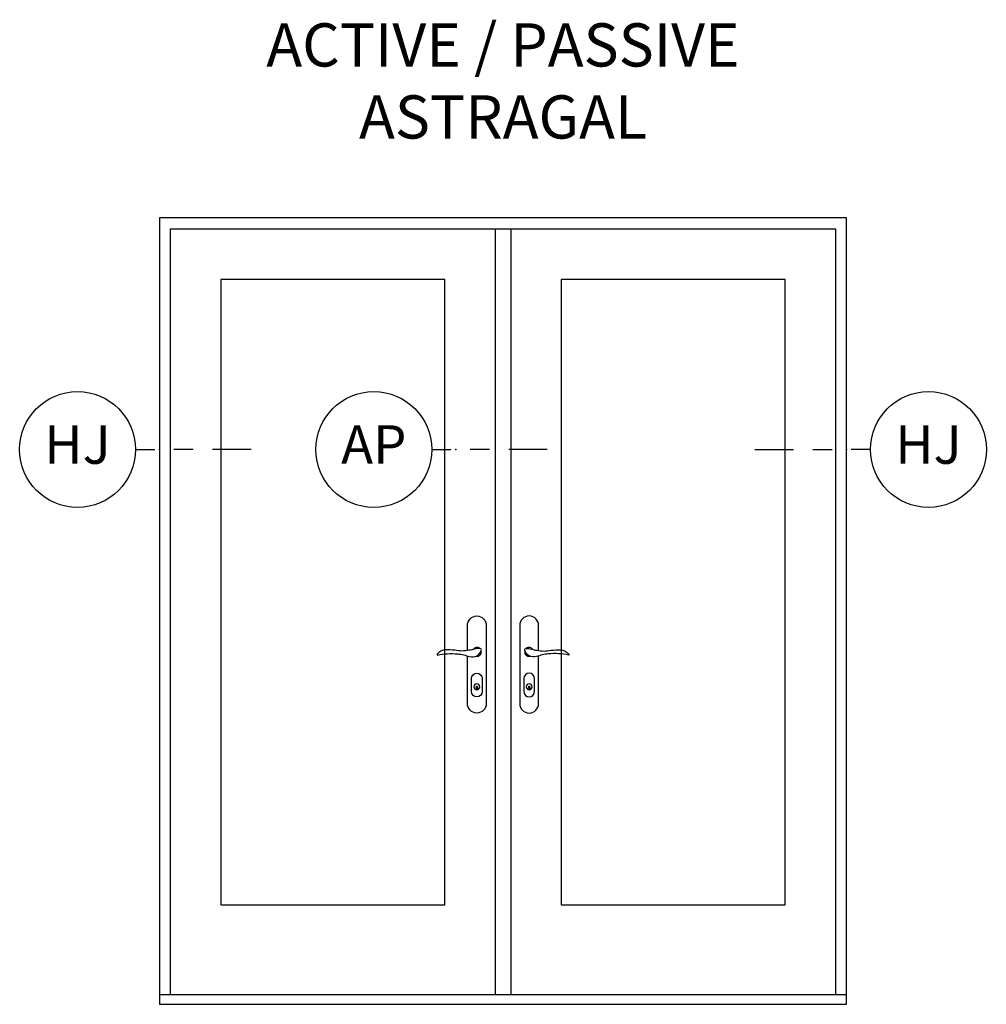
# Model space of a CAD drawing. Units: inches. Extents: x 1.3 to 61.7, y 4.5 to 36.1.
# Drawn here: x 18.1 to 24.4, y 12.5 to 18.9 of the extents above; entities that cross this region are included whole.
import ezdxf

# ---------------------------------------------------------------- set-up
doc = ezdxf.new("R2010")
doc.units = ezdxf.units.IN
doc.header["$MEASUREMENT"] = 0
for name, color, linetype in [('ZP-ANNO-IDEN', 80, 'Continuous'), ('ZP-ANNO-TEXT', 255, 'Continuous'), ('ZP-ELEV-FROS', 24, 'Continuous'), ('ZP-ELEV-GLAS-VISB', 175, 'Continuous'), ('ZP-ELEV-HDWR', 57, 'Continuous'), ('ZP-ELEV-SAOS', 52, 'Continuous')]:
    doc.layers.add(name, color=color, linetype=linetype)
doc.layers.add('ZP-ANNO-NPLT', color=7, linetype='Continuous', plot=False)
doc.styles.get("Standard").update_dxf_attribs({"font": 'arial.ttf'})

# ---------------------------------------------------------------- blocks, each defined once
blk = doc.blocks.new('NG Cut Elev 3-16in Jamb Hinge (HJ) Left')
at = {"layer": 'ZP-ANNO-IDEN'}
for p, q in [((-0.0391, 0), (-0.0078, 0)), ((0.0547, 0), (0.0234, 0)), ((0.1484, 0), (0.0859, 0))]:
    blk.add_line(p, q, dxfattribs=at)
blk.add_circle((-0.1328, 0), 0.0938, dxfattribs=at)
at = {"layer": 'ZP-ANNO-NPLT'}
blk.add_point((0, 0), dxfattribs=at)
at = {"layer": 'ZP-ANNO-IDEN', "insert": (-0.1328, 0), "char_height": 0.0625, "width": 0.15, "attachment_point": 5}
blk.add_mtext('HJ', dxfattribs=at)
blk = doc.blocks.new('NG Cut Elev 3-16in Jamb Hinge (HJ) Right')
at = {"layer": 'ZP-ANNO-IDEN'}
for p, q in [((-0.1484, 0), (-0.0859, 0)), ((-0.0547, 0), (-0.0234, 0)), ((0.0391, 0), (0.0078, 0))]:
    blk.add_line(p, q, dxfattribs=at)
blk.add_circle((0.1328, 0), 0.0938, dxfattribs=at)
at = {"layer": 'ZP-ANNO-NPLT'}
blk.add_point((0, 0), dxfattribs=at)
at = {"layer": 'ZP-ANNO-IDEN', "insert": (0.1328, 0), "char_height": 0.0625, "width": 0.15, "attachment_point": 5}
blk.add_mtext('HJ', dxfattribs=at)
blk = doc.blocks.new('NG Cut Elev 3-16in Astragal Active-Passive (AP)')
at = {"layer": 'ZP-ANNO-IDEN'}
for p, q in [((-0.0391, 0), (-0.0078, 0)), ((0.0547, 0), (0.0234, 0)), ((0.1484, 0), (0.0859, 0))]:
    blk.add_line(p, q, dxfattribs=at)
blk.add_circle((-0.1328, 0), 0.0938, dxfattribs=at)
at = {"layer": 'ZP-ANNO-NPLT'}
blk.add_point((0, 0), dxfattribs=at)
at = {"layer": 'ZP-ANNO-IDEN', "insert": (-0.1328, 0), "char_height": 0.0625, "width": 0.15, "attachment_point": 5}
blk.add_mtext('AP', dxfattribs=at)
blk = doc.blocks.new('Elev Acc AP Handle')
at = {"layer": 'ZP-ELEV-HDWR'}
for points in [[(-3.69, 36.66), (-3.69, 39.27, -1), (-1.73, 39.27), (-1.73, 31.17, -1), (-3.69, 31.17), (-3.69, 36.11)], [(3.69, 36.66), (3.69, 39.27, 1), (1.73, 39.27), (1.73, 31.17, 1), (3.69, 31.17), (3.69, 36.11)], [(-2.16, 32.41, -1), (-3.26, 32.41), (-3.26, 33.77, -1), (-2.16, 33.77), (-2.16, 32.41)], [(2.16, 32.41, 1), (3.26, 32.41), (3.26, 33.77, 1), (2.16, 33.77), (2.16, 32.41)]]:
    blk.add_lwpolyline(points, format="xyb", dxfattribs=at)
for points in [[(-2.38, 36.88, 0.085283), (-2.98, 36.81, -0.006832), (-3.51, 36.69, -0.100597), (-5, 36.69, 0.049888), (-5.96, 36.74, 0.19665), (-6.83, 36.29), (-6.83, 36.19, -0.071573), (-4.7, 36.32, -0.046605), (-4.06, 36.22, -0.010487), (-3.48, 36.04, 0.205921), (-2.7, 36.12, 0.183501), (-2.25, 36.66, 0.549609)], [(2.38, 36.88, -0.085283), (2.98, 36.81, 0.006832), (3.51, 36.69, 0.100597), (5, 36.69, -0.049888), (5.96, 36.74, -0.19665), (6.83, 36.29), (6.83, 36.19, 0.071573), (4.7, 36.32, 0.046605), (4.06, 36.22, 0.010487), (3.48, 36.04, -0.205921), (2.7, 36.12, -0.183501), (2.25, 36.66, -0.549609)], [(-2.64, 32.61, -0.119331), (-2.75, 32.6), (-2.75, 32.68), (-2.72, 32.74), (-2.72, 32.77), (-2.75, 32.79), (-2.75, 32.96), (-2.69, 32.96), (-2.69, 32.83), (-2.65, 32.81), (-2.65, 32.73), (-2.68, 32.67), (-2.64, 32.61)], [(2.79, 32.61, -0.119331), (2.68, 32.6), (2.68, 32.68), (2.71, 32.74), (2.71, 32.77), (2.68, 32.79), (2.68, 32.96), (2.74, 32.96), (2.74, 32.83), (2.78, 32.81), (2.78, 32.73), (2.75, 32.67), (2.79, 32.61)]]:
    blk.add_lwpolyline(points, format="xyb", close=True, dxfattribs=at)
at = {"layer": 'ZP-ELEV-HDWR', "flags": 128}
for points in [[(-2.71, 32.6, 1), (-2.71, 33.22, 1), (-2.71, 32.6)], [(2.71, 32.6, 1), (2.71, 33.22, 1), (2.71, 32.6)]]:
    blk.add_lwpolyline(points, format="xyb", close=True, dxfattribs=at)
at = {"layer": 'ZP-ELEV-HDWR'}
for centre, start, end in [((-2.71, 36.53), 50.4557, 147.0308), ((2.71, 36.53), 32.9692, 129.5443), ((-2.71, 36.53), 261.2151, 10.6479), ((2.71, 36.53), 169.3521, 278.7849)]:
    blk.add_arc(centre, 0.457, start, end, dxfattribs=at)
blk = doc.blocks.new('Elev Cut AS C OF DblP AP')
at = {"layer": 'ZP-ELEV-FROS'}
blk.add_lwpolyline([(0, 0), (71.25, 0), (71.25, 81.5), (0, 81.5), (0, 0)], dxfattribs=at)
at = {"layer": 'ZP-ELEV-GLAS-VISB'}
for points in [[(6.371, 10.316), (29.59, 10.316), (29.59, 75.115), (6.371, 75.115), (6.371, 10.316)], [(6.371, 10.316), (29.59, 10.316), (29.59, 75.115), (6.371, 75.115), (6.371, 10.316)], [(41.66, 10.316), (64.879, 10.316), (64.879, 75.115), (41.66, 75.115), (41.66, 10.316)], [(41.66, 10.316), (64.879, 10.316), (64.879, 75.115), (41.66, 75.115), (41.66, 10.316)]]:
    blk.add_lwpolyline(points, dxfattribs=at)
at = {"layer": 'ZP-ELEV-SAOS'}
for points in [[(1.142, 1), (1.142, 80.375), (70.108, 80.375), (70.108, 1)], [(34.819, 80.375), (34.819, 1)], [(36.431, 80.375), (36.431, 1)], [(0, 1), (71.25, 1)]]:
    blk.add_lwpolyline(points, dxfattribs=at)
blk.add_blockref('Elev Acc AP Handle', (35.625, 0))

msp = doc.modelspace()

# ---------------------------------------------------------------- block references
at = {"ltscale": 0.25}
for name, p, xscale, yscale, zscale in [('Elev Cut AS C OF DblP AP', (19, 12.5), 0.0625, 0.0625, 0.0625), ('NG Cut Elev 3-16in Jamb Hinge (HJ) Left', (19, 16.0938), 4, 4, 4), ('NG Cut Elev 3-16in Astragal Active-Passive (AP)', (20.9203, 16.0938), 4, 4, 4), ('NG Cut Elev 3-16in Jamb Hinge (HJ) Right', (23.4531, 16.0938), 4, 4, 4)]:
    msp.add_blockref(name, p, dxfattribs=dict(at, xscale=xscale, yscale=yscale, zscale=zscale))

# ---------------------------------------------------------------- texts
at = {"layer": 'ZP-ANNO-TEXT', "ltscale": 0.25, "insert": (21.2266, 18.8547), "char_height": 0.28, "width": 4, "attachment_point": 2}
msp.add_mtext('ACTIVE / PASSIVE\\PASTRAGAL', dxfattribs=at)

doc.saveas('drawing.dxf')
